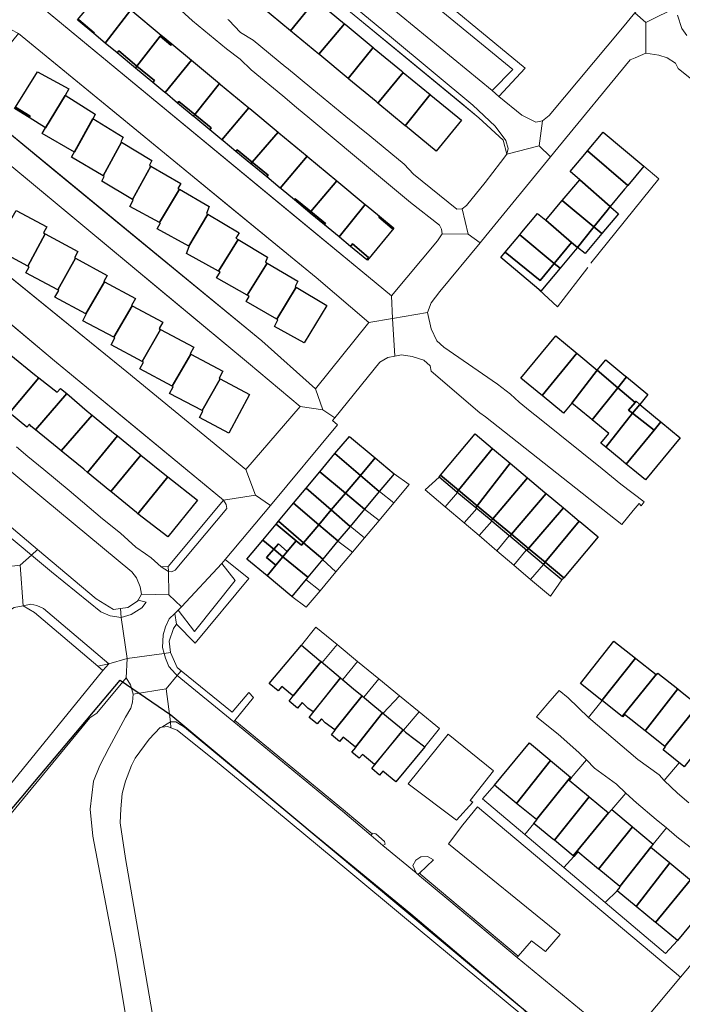
# Model space of a CAD drawing. Units: inches. Extents: x 2359029 to 2363856, y 4851543 to 4856414.
# Drawn here: x 2360775 to 2360926, y 4854894 to 4855118 of the extents above; entities that cross this region are included whole.
import ezdxf

# ---------------------------------------------------------------- set-up
doc = ezdxf.new("R2010")
doc.units = ezdxf.units.IN
doc.header["$MEASUREMENT"] = 0
doc.layers.add('carto_easy', color=7, linetype='Continuous')
doc.layers.add('comparto_parco', color=7, linetype='Continuous')
doc.layers.add('comparto', color=7, linetype='Continuous', true_color=0xfd56f0)
doc.layers.add('l_base', color=253, linetype='Continuous', lineweight=9, true_color=0x828282)

# ---------------------------------------------------------------- blocks, each defined once
blk = doc.blocks.new('linee_base')
at = {"layer": 'l_base'}
for p, q in [((2360822.43, 4855111.02), (2360814.7, 4855117.38)), ((2360828.52, 4855112.99), (2360835.95, 4855106.9)), ((2360835.25, 4855100.32), (2360828.07, 4855106.25)), ((2360841.85, 4855102.05), (2360849.61, 4855095.68)), ((2360855.01, 4855091.25), (2360862.86, 4855084.81)), ((2360859.3, 4855080.23), (2360851.98, 4855086.36)), ((2360857.22, 4855010.36), (2360860.5, 4855007.74)), ((2360874.97, 4855010.1), (2360872.17, 4855006.83)), ((2360853.86, 4855006.34), (2360857.15, 4855003.75)), ((2360879.33, 4855006.47), (2360876.48, 4855003.17)), ((2360850.6, 4855002.44), (2360853.84, 4854999.81)), ((2360882.77, 4855003.58), (2360879.86, 4855000.3)), ((2360886.73, 4855000.26), (2360883.93, 4854996.85)), ((2360847.77, 4854999.05), (2360851.11, 4854996.56)), ((2360890.61, 4854997.01), (2360887.74, 4854993.61)), ((2360844.26, 4854994.84), (2360847.33, 4854992.06)), ((2360894.5, 4854993.75), (2360891.6, 4854990.34)), ((2360840.46, 4854990.29), (2360843.72, 4854987.75)), ((2360844.22, 4854971.43), (2360847.61, 4854975.51)), ((2360848.88, 4854967.53), (2360852.26, 4854971.69)), ((2360853.67, 4854963.54), (2360857.06, 4854967.74)), ((2360858.06, 4854959.87), (2360861.77, 4854963.86)), ((2360904.77, 4854958.95), (2360907.86, 4854962.75)), ((2360862.7, 4854956), (2360866.23, 4854960.19)), ((2360900.81, 4854945.2), (2360904.28, 4854949.29)), ((2360925.36, 4854948.62), (2360921.98, 4854944.55)), ((2360910.02, 4854937.99), (2360913.27, 4854941.68)), ((2360890.25, 4854932.33), (2360892.34, 4854934.82)), ((2360919.43, 4854930.11), (2360922.52, 4854933.82)), ((2360899.17, 4854924.77), (2360901.45, 4854927.28)), ((2360908.56, 4854916.81), (2360911.33, 4854919.57))]:
    blk.add_line(p, q, dxfattribs=at)
for points in [[(2360859.23, 4855120.97), (2360882.83, 4855101.57), (2360884.38, 4855100.18), (2360889.63, 4855095.97), (2360892.79, 4855094.39), (2360894.33, 4855094.64), (2360893.5, 4855088.99), (2360886.17, 4855087.06), (2360886.52, 4855088.36), (2360885.97, 4855090.16), (2360883.56, 4855093.48), (2360878.45, 4855098.25), (2360859.98, 4855113.61), (2360839.98, 4855130.25)], [(2360884.74, 4855085.17), (2360886.17, 4855087.06), (2360885.37, 4855090.23), (2360879.84, 4855095.38), (2360805.11, 4855156.98), (2360793.06, 4855142.41), (2360799.03, 4855137.19)], [(2360822.78, 4855117.7), (2360822.95, 4855117.56), (2360825.64, 4855114.75), (2360828.52, 4855112.99), (2360835.95, 4855106.9), (2360836.08, 4855106.79), (2360841.85, 4855102.05), (2360849.61, 4855095.68), (2360855.01, 4855091.25), (2360862.86, 4855084.81), (2360865, 4855082.56), (2360874.81, 4855074.56), (2360876.06, 4855074.65), (2360877.38, 4855068.88), (2360871.5, 4855068.95), (2360871.31, 4855070.04), (2360870.84, 4855070.93), (2360864.25, 4855076.07), (2360859.3, 4855080.23), (2360851.98, 4855086.36), (2360841.4, 4855095.21), (2360838.35, 4855097.7), (2360835.25, 4855100.32), (2360828.07, 4855106.25), (2360825.59, 4855108.67), (2360822.43, 4855111.02), (2360814.7, 4855117.38), (2360812.16, 4855119.8)], [(2360805.73, 4855124.76), (2360789.3, 4855138.36), (2360778.41, 4855125.24), (2360777.87, 4855123.22), (2360778.86, 4855121.79), (2360854.7, 4855059.14)], [(2360924.98, 4855118.72), (2360925.96, 4855115.65), (2360927.08, 4855114.09)], [(2360935.59, 4855098.15), (2360925.15, 4855106.58), (2360924.52, 4855107.82), (2360922.61, 4855108.97), (2360920.71, 4855109.63), (2360917.79, 4855110.08), (2360917.81, 4855117.04), (2360925.31, 4855120.75)], [(2360842.86, 4855059.02), (2360775.18, 4855114.56), (2360763.23, 4855099.91), (2360830.47, 4855044.59)], [(2360865, 4855082.56), (2360874.81, 4855074.56), (2360876.06, 4855074.65), (2360877.02, 4855075.41), (2360881.27, 4855080.61), (2360884.74, 4855085.17), (2360886.17, 4855087.06), (2360886.52, 4855088.36), (2360885.97, 4855090.16), (2360883.56, 4855093.48), (2360878.45, 4855098.25)], [(2360827.48, 4855039.5), (2360763.75, 4855092.47), (2360754.34, 4855074.45), (2360799.82, 4855037.57)], [(2360905.32, 4855062.25), (2360920.77, 4855081.45), (2360917.32, 4855084.33)], [(2360854.7, 4855059.14), (2360859.94, 4855054.87), (2360870.4, 4855067.35), (2360871.5, 4855068.95), (2360871.31, 4855070.04), (2360870.84, 4855070.93), (2360864.25, 4855076.07)], [(2360735.58, 4855052.73), (2360749.26, 4855068.68), (2360783.32, 4855040.07)], [(2360893.55, 4855056.23), (2360897.7, 4855052.38), (2360904.62, 4855061.31)], [(2360830.47, 4855044.59), (2360842.68, 4855033.67), (2360854.8, 4855048.76), (2360842.86, 4855059.02)], [(2360774.73, 4855020.46), (2360777.31, 4855018.33), (2360777.31, 4855018.33), (2360780.95, 4855015.33), (2360786.72, 4855010.58), (2360794.24, 4855004.09), (2360798.38, 4855000.82), (2360801.86, 4854997.66), (2360804.07, 4854996.12), (2360805.31, 4854995.26), (2360807.57, 4854993.23), (2360809.23, 4854992.11), (2360809.37, 4854986.84), (2360803.15, 4854987), (2360802.86, 4854988.61), (2360802, 4854990.68), (2360800.91, 4854992.06), (2360780.91, 4855008.68), (2360760.91, 4855025.3)], [(2360805.31, 4854995.26), (2360807.57, 4854993.23), (2360809.2, 4854993.25), (2360821.77, 4855008.4), (2360783.32, 4855040.07)], [(2360799.82, 4855037.57), (2360826.83, 4855015.36), (2360839.18, 4855029.7), (2360827.48, 4855039.5)], [(2360837.27, 4854986.47), (2360840.57, 4854984), (2360843.72, 4854987.75), (2360847.33, 4854992.06), (2360851.11, 4854996.56), (2360853.84, 4854999.81), (2360857.15, 4855003.75), (2360860.5, 4855007.74), (2360864, 4855011.91), (2360860.56, 4855014.36)], [(2360870.77, 4855013.63), (2360867.63, 4855010.68), (2360872.17, 4855006.83), (2360876.48, 4855003.17), (2360879.86, 4855000.3), (2360883.93, 4854996.85), (2360887.74, 4854993.61), (2360891.6, 4854990.34), (2360896.1, 4854986.52), (2360898.72, 4854990.23)], [(2360867.54, 4854952.27), (2360870.86, 4854956.39), (2360866.23, 4854960.19), (2360861.77, 4854963.86), (2360857.06, 4854967.74), (2360852.26, 4854971.69), (2360847.61, 4854975.51), (2360842.8, 4854979.47), (2360839.47, 4854975.39)], [(2360799.56, 4854890.81), (2360797.27, 4854904.56), (2360792.08, 4854931.91), (2360791.48, 4854938.09), (2360791.8, 4854941.23), (2360792.24, 4854944.44), (2360793.62, 4854948.02), (2360795.75, 4854952.08), (2360799.5, 4854959.01), (2360800.72, 4854961.06), (2360801.06, 4854962.43), (2360801.2, 4854964.22), (2360808.75, 4854965.42), (2360809.7, 4854957.95), (2360808.95, 4854957.49), (2360807.75, 4854956.69), (2360807.36, 4854956.64), (2360804.88, 4854954), (2360801.71, 4854949.68), (2360800.85, 4854948.02), (2360799.48, 4854944.43), (2360798.76, 4854941.63), (2360798.44, 4854938.15), (2360798.31, 4854934.96), (2360799.48, 4854926.86), (2360802.26, 4854910.71), (2360805.6, 4854891.31)], [(2360929.25, 4854928.38), (2360924.83, 4854931.78), (2360922.52, 4854933.82), (2360920.16, 4854935.73), (2360915.7, 4854939.48), (2360913.27, 4854941.68), (2360911.09, 4854943.72), (2360906.12, 4854947.39), (2360904.28, 4854949.29), (2360902.59, 4854950.94), (2360897.84, 4854955.14), (2360894.88, 4854957.47), (2360892.96, 4854959.05), (2360895.54, 4854962.07), (2360898.12, 4854965.09), (2360900.15, 4854963.36), (2360904.77, 4854958.95), (2360915.97, 4854949.33), (2360920.82, 4854945.91), (2360921.98, 4854944.55), (2360924.98, 4854941.7), (2360927.56, 4854939.47)], [(2360883.4, 4854943.5), (2360880.68, 4854940.44), (2360890.25, 4854932.33), (2360899.17, 4854924.77), (2360908.56, 4854916.81), (2360922.23, 4854905.22), (2360924.98, 4854908.15)]]:
    blk.add_lwpolyline(points, dxfattribs=at)
for points in [[(2360886.17, 4855087.06), (2360885.37, 4855090.23), (2360879.84, 4855095.38), (2360875.59, 4855098.89), (2360859.84, 4855111.87), (2360839.84, 4855128.35), (2360819.84, 4855144.84), (2360805.11, 4855156.98), (2360803.63, 4855155.18), (2360803.43, 4855158.3), (2360804.72, 4855158.85), (2360806.2, 4855158.61), (2360826.2, 4855141.82), (2360839.98, 4855130.25), (2360859.98, 4855113.61), (2360878.45, 4855098.25), (2360883.56, 4855093.48), (2360885.97, 4855090.16), (2360886.52, 4855088.36)], [(2360932.77, 4855137.61), (2360936.04, 4855134.38), (2360926.11, 4855122.74), (2360925.31, 4855120.75), (2360917.81, 4855117.04), (2360915.31, 4855119.22), (2360925.2, 4855131.07), (2360926.48, 4855133.75), (2360926.47, 4855136.43)], [(2360857.81, 4855122.4), (2360864.02, 4855128.4), (2360890.38, 4855106.68), (2360884.38, 4855100.18), (2360882.83, 4855101.57), (2360887.55, 4855106.33), (2360864.49, 4855125.31), (2360863.73, 4855125.35), (2360859.23, 4855120.97)], [(2360777.3, 4855124.98), (2360778.12, 4855124.14), (2360777.87, 4855123.22), (2360778.86, 4855121.79), (2360798.86, 4855105.27), (2360818.86, 4855088.75), (2360838.86, 4855072.23), (2360854.7, 4855059.14), (2360859.94, 4855054.87), (2360860.23, 4855049.71), (2360854.8, 4855048.76), (2360842.86, 4855059.02), (2360822.86, 4855075.43), (2360802.86, 4855091.85), (2360775.18, 4855114.56), (2360773.39, 4855115.48), (2360771.97, 4855115.01), (2360771.58, 4855114.59), (2360770.68, 4855123.22)], [(2360915.31, 4855119.22), (2360917.81, 4855117.04), (2360917.79, 4855110.08), (2360915.34, 4855109.03), (2360914.19, 4855108.51), (2360897.79, 4855088.51), (2360896.09, 4855086.44), (2360893.5, 4855088.99), (2360894.33, 4855094.64), (2360895.82, 4855095.86), (2360912.51, 4855115.86)], [(2360762.18, 4855103.4), (2360761.86, 4855102.04), (2360762.14, 4855101), (2360763.23, 4855099.91), (2360783.23, 4855083.46), (2360803.23, 4855067), (2360830.47, 4855044.59), (2360842.68, 4855033.67), (2360844.37, 4855028.95), (2360839.18, 4855029.7), (2360827.48, 4855039.5), (2360807.48, 4855056.12), (2360787.48, 4855072.75), (2360763.75, 4855092.47), (2360759.04, 4855096.44), (2360757.48, 4855097.36), (2360755.75, 4855095.84), (2360754.99, 4855103.03)], [(2360893.5, 4855088.99), (2360896.09, 4855086.44), (2360881.39, 4855068.51), (2360880.1, 4855066.94), (2360877.38, 4855068.88), (2360876.06, 4855074.65), (2360877.02, 4855075.41), (2360881.27, 4855080.61), (2360884.74, 4855085.17), (2360886.17, 4855087.06)], [(2360745.08, 4855083.48), (2360745.85, 4855082.34), (2360746.59, 4855081.11), (2360749.84, 4855078.36), (2360754.14, 4855074.86), (2360754.35, 4855074.48), (2360754.34, 4855074.45), (2360774.34, 4855058.23), (2360799.82, 4855037.57), (2360826.83, 4855015.36), (2360829.03, 4855009.52), (2360821.77, 4855008.4), (2360801.77, 4855024.87), (2360783.32, 4855040.07), (2360769.26, 4855051.88), (2360749.26, 4855068.68), (2360749.15, 4855068.55), (2360743.82, 4855072.95), (2360741.6, 4855074.13), (2360739.32, 4855074.54), (2360737.23, 4855074.3), (2360736.37, 4855082.1)], [(2360871.5, 4855068.95), (2360877.38, 4855068.88), (2360880.1, 4855066.94), (2360870.98, 4855055.82), (2360868.95, 4855053.23), (2360868.15, 4855051.09), (2360860.23, 4855049.71), (2360859.94, 4855054.87), (2360870.4, 4855067.35)], [(2360868.15, 4855051.09), (2360869, 4855047.34), (2360870.25, 4855044.59), (2360871.85, 4855043.2), (2360884.07, 4855034.77), (2360887.05, 4855032.51), (2360889, 4855030.69), (2360891.5, 4855028.64), (2360893.59, 4855026.91), (2360907.89, 4855015.48), (2360910, 4855013.74), (2360912.07, 4855012.03), (2360917.44, 4855007.95), (2360916.7, 4855007.11), (2360916.25, 4855007.6), (2360914.94, 4855006), (2360912.33, 4855002.84), (2360881.33, 4855027.31), (2360880.07, 4855028.23), (2360868.98, 4855037.68), (2360868.79, 4855038.92), (2360867.32, 4855040.25), (2360864.63, 4855041.03), (2360862.26, 4855041.45), (2360860.71, 4855041.12), (2360860.23, 4855049.71)], [(2360860.23, 4855049.71), (2360860.71, 4855041.12), (2360859.15, 4855040.79), (2360857.31, 4855039.75), (2360847.08, 4855027.12), (2360844.37, 4855028.95), (2360842.68, 4855033.67), (2360854.8, 4855048.76)], [(2360839.18, 4855029.7), (2360844.37, 4855028.95), (2360847.08, 4855027.12), (2360846.56, 4855026.47), (2360847.7, 4855025.49), (2360832.42, 4855007.15), (2360829.03, 4855009.52), (2360826.83, 4855015.36)], [(2360748.64, 4855020.3), (2360760.31, 4855010.73), (2360778.11, 4854995.88), (2360775.56, 4854993.61), (2360767.36, 4854992.61), (2360767.04, 4854994.43), (2360765.98, 4854996.47), (2360759.07, 4855002), (2360746.8, 4855012.03), (2360745.59, 4855013.02), (2360746.35, 4855017.8)], [(2360749.96, 4855021.73), (2360759.47, 4855014.05), (2360779.47, 4854997.15), (2360778.11, 4854995.88), (2360760.31, 4855010.73), (2360748.64, 4855020.3)], [(2360829.03, 4855009.52), (2360832.42, 4855007.15), (2360822.16, 4854994.84), (2360821.43, 4854993.95), (2360812.19, 4854984.12), (2360809.37, 4854986.84), (2360809.23, 4854992.11), (2360809.97, 4854992.06), (2360810.77, 4854992.43), (2360822.5, 4855006.47), (2360822.39, 4855007.38), (2360821.77, 4855008.4)], [(2360821.77, 4855008.4), (2360822.39, 4855007.38), (2360822.5, 4855006.47), (2360810.77, 4854992.43), (2360809.97, 4854992.06), (2360809.23, 4854992.11), (2360809.2, 4854993.25)], [(2360778.11, 4854995.88), (2360782.66, 4854992.09), (2360793.86, 4854982.95), (2360796.04, 4854982.02), (2360798.54, 4854981.7), (2360799.87, 4854972.35), (2360795.68, 4854971.11), (2360780.82, 4854983.7), (2360779.36, 4854984.42), (2360777.95, 4854984.72), (2360776.23, 4854984.35), (2360775.56, 4854993.61)], [(2360779.47, 4854997.15), (2360792.79, 4854985.9), (2360796.75, 4854983.48), (2360798.38, 4854983.7), (2360798.54, 4854981.7), (2360796.04, 4854982.02), (2360793.86, 4854982.95), (2360782.66, 4854992.09), (2360778.11, 4854995.88)], [(2360775.56, 4854993.61), (2360776.23, 4854984.35), (2360774.16, 4854983.95), (2360772.76, 4854983.07), (2360751.59, 4854958.95), (2360750.27, 4854956.53), (2360749.57, 4854954.8), (2360744.93, 4854951.8), (2360741.51, 4854957.07), (2360766.05, 4854985.64), (2360767.98, 4854987.81), (2360767.97, 4854989.32), (2360767.95, 4854991.19), (2360767.36, 4854992.61)], [(2360809.2, 4854993.25), (2360809.23, 4854992.11), (2360807.57, 4854993.23)], [(2360822.16, 4854994.84), (2360827.56, 4854990.53), (2360815.34, 4854975.85), (2360811.07, 4854980.16), (2360810.72, 4854982.61), (2360811.43, 4854983.31), (2360815.16, 4854978.45), (2360824.46, 4854990.06), (2360821.43, 4854993.95)], [(2360803.15, 4854987), (2360809.37, 4854986.84), (2360812.19, 4854984.12), (2360811.43, 4854983.31), (2360810.72, 4854982.61), (2360809.43, 4854981.34), (2360808.57, 4854979.57), (2360808.09, 4854977.73), (2360807.88, 4854974.84), (2360808.26, 4854973.48), (2360799.87, 4854972.35), (2360798.54, 4854981.7), (2360800.81, 4854982.36), (2360803.2, 4854983.86), (2360804.22, 4854985.15), (2360802.4, 4854985.63)], [(2360776.23, 4854984.35), (2360777.95, 4854984.72), (2360779.36, 4854984.42), (2360780.82, 4854983.7), (2360795.68, 4854971.11), (2360793.21, 4854970.57), (2360778.83, 4854982.81)], [(2360798.38, 4854983.7), (2360800, 4854983.91), (2360802.25, 4854985.36), (2360802.4, 4854985.63), (2360804.22, 4854985.15), (2360803.2, 4854983.86), (2360800.81, 4854982.36), (2360798.54, 4854981.7)], [(2360810.72, 4854982.61), (2360811.07, 4854980.16), (2360810.41, 4854979.16), (2360809.42, 4854976.29), (2360809.72, 4854973.68), (2360808.26, 4854973.48), (2360807.88, 4854974.84), (2360808.09, 4854977.73), (2360808.57, 4854979.57), (2360809.43, 4854981.34)], [(2360808.26, 4854973.48), (2360808.57, 4854972.4), (2360809.37, 4854970.52), (2360810.84, 4854968.84), (2360811.25, 4854968.5), (2360808.75, 4854965.42), (2360801.2, 4854964.22), (2360800.66, 4854966.38), (2360799.66, 4854967.91), (2360799.87, 4854972.35)], [(2360809.72, 4854973.68), (2360811.25, 4854970.27), (2360812.11, 4854969.57), (2360811.25, 4854968.5), (2360810.84, 4854968.84), (2360809.37, 4854970.52), (2360808.57, 4854972.4), (2360808.26, 4854973.48)], [(2360799.87, 4854972.35), (2360799.66, 4854967.91), (2360794.79, 4854962.09), (2360792.98, 4854959.94), (2360791.36, 4854958.83), (2360773.49, 4854937.11), (2360772.54, 4854935.53), (2360770.23, 4854932.56), (2360768.01, 4854929.54), (2360743.77, 4854949.47), (2360744.93, 4854951.8), (2360749.57, 4854954.8), (2360750.04, 4854952.16), (2360751.08, 4854950.43), (2360759.91, 4854943.56), (2360762.11, 4854941.61), (2360764.35, 4854940.7), (2360767.17, 4854940.3), (2360770.83, 4854941.36), (2360773.06, 4854943.4), (2360794.36, 4854969.59), (2360795.68, 4854971.11)], [(2360795.68, 4854971.11), (2360794.36, 4854969.59), (2360793.21, 4854970.57)], [(2360811.25, 4854968.5), (2360824.11, 4854957.9), (2360848.83, 4854937.6), (2360855.31, 4854932.08), (2360857.98, 4854929.81), (2360865.58, 4854923.56), (2360866.33, 4854922.93), (2360872.99, 4854917.35), (2360888.52, 4854904.32), (2360905.32, 4854890.54), (2360909.7, 4854888.29), (2360911.89, 4854888.35), (2360913.12, 4854880.3), (2360909.87, 4854876.18), (2360889.16, 4854893.25), (2360864.36, 4854914.27), (2360836.41, 4854937.23), (2360812.88, 4854956.75), (2360810.95, 4854957.93), (2360809.7, 4854957.95), (2360808.75, 4854965.42)], [(2360812.11, 4854969.57), (2360823.77, 4854960.13), (2360827.54, 4854964.6), (2360828.57, 4854963.47), (2360824.36, 4854958.21), (2360824.11, 4854957.9), (2360811.25, 4854968.5)], [(2360809.7, 4854957.95), (2360809.83, 4854956.59), (2360809.13, 4854956.86), (2360807.75, 4854956.69), (2360808.95, 4854957.49)], [(2360809.7, 4854957.95), (2360810.95, 4854957.93), (2360812.88, 4854956.75), (2360836.41, 4854937.23), (2360864.36, 4854914.27), (2360889.16, 4854893.25), (2360909.87, 4854876.18), (2360908.75, 4854874.68), (2360894.43, 4854887.22), (2360882.94, 4854896.79), (2360862.94, 4854913.44), (2360850.23, 4854923.98), (2360830.23, 4854940.57), (2360820.41, 4854948.68), (2360811.25, 4854956.04), (2360809.83, 4854956.59)], [(2360824.36, 4854958.21), (2360824.36, 4854958.21), (2360849.09, 4854937.9), (2360855.54, 4854932.42), (2360855.31, 4854932.08), (2360848.83, 4854937.6), (2360824.11, 4854957.9)], [(2360863.77, 4854943.85), (2360872.86, 4854955.09), (2360883.18, 4854946.82), (2360877.86, 4854940.05), (2360878.49, 4854939.66), (2360874.78, 4854935.56)], [(2360876.15, 4854934.53), (2360879.48, 4854938.59), (2360925.66, 4854899.84), (2360917.45, 4854890.07), (2360914.08, 4854888.41), (2360911.89, 4854888.35), (2360909.7, 4854888.29), (2360905.32, 4854890.54), (2360888.52, 4854904.32), (2360888.78, 4854904.62), (2360891.8, 4854908.09), (2360894.97, 4854905.7), (2360898.3, 4854909.55), (2360872.91, 4854930.14)], [(2360855.54, 4854932.42), (2360855.67, 4854932.61), (2360856.43, 4854932.47), (2360858.38, 4854930.7), (2360858.5, 4854930.09), (2360857.98, 4854929.81), (2360855.31, 4854932.08)], [(2360866.33, 4854922.93), (2360865.58, 4854923.56), (2360864.8, 4854925.25), (2360865.5, 4854926.49), (2360866.65, 4854927.2), (2360868.14, 4854927.3), (2360869.52, 4854926.55), (2360866.35, 4854923.53), (2360866.06, 4854923.25)], [(2360866.35, 4854923.53), (2360866.37, 4854923.51), (2360866.61, 4854923.22), (2360873.25, 4854917.65), (2360888.78, 4854904.63), (2360888.78, 4854904.62), (2360888.52, 4854904.32), (2360872.99, 4854917.35), (2360866.33, 4854922.93), (2360866.06, 4854923.25)], [(2360947.46, 4854920.09), (2360950.72, 4854917.45), (2360934.6, 4854898.14), (2360926.36, 4854887.71), (2360925.27, 4854886.7), (2360920.87, 4854881.07), (2360920.37, 4854880), (2360913.12, 4854880.3), (2360911.89, 4854888.35), (2360914.08, 4854888.41), (2360917.45, 4854890.07), (2360925.66, 4854899.84), (2360934.97, 4854910.93), (2360938.16, 4854915.54), (2360938.84, 4854917.83)]]:
    blk.add_lwpolyline(points, close=True, dxfattribs=at)
blk = doc.blocks.new('comparto_parco_urbano_blocco')
at = {"layer": 'comparto'}
blk.add_lwpolyline([(2360643.22, 4854836.86), (2360743.68, 4854950.62), (2360767.41, 4854930.7), (2360772.45, 4854936.7), (2360775.76, 4854940.63), (2360778.86, 4854944.32), (2360784.56, 4854951.11), (2360798.26, 4854967.42), (2360809.78, 4854959.52), (2360889.16, 4854893.25), (2360948.56, 4854838.16), (2360962.43, 4854823.54), (2360969.43, 4854818.47), (2361059.19, 4854836.71)], dxfattribs=at)
at = {"layer": 'comparto_parco'}
blk.add_lwpolyline([(2360643.22, 4854836.86), (2360743.68, 4854950.62), (2360767.41, 4854930.7), (2360772.45, 4854936.7), (2360775.76, 4854940.63), (2360778.86, 4854944.32), (2360784.56, 4854951.11), (2360798.26, 4854967.42), (2360809.78, 4854959.52), (2360889.16, 4854893.25), (2360948.56, 4854838.16), (2360962.43, 4854823.54), (2360969.43, 4854818.47), (2361059.19, 4854836.71)], dxfattribs=at)
blk = doc.blocks.new('CTN_blocco')
at = {"layer": 'carto_easy'}
for points in [[(2360830.31, 4855120.68), (2360835.87, 4855127.83), (2360836.16, 4855127.59), (2360842.66, 4855122.22), (2360836.99, 4855115.15), (2360830.39, 4855120.61)], [(2360792.26, 4855114.55), (2360792.4, 4855114.72), (2360788.87, 4855117.65), (2360788.72, 4855117.49), (2360788.57, 4855117.61), (2360794.4, 4855124.64), (2360796.93, 4855122.57), (2360797.14, 4855122.83), (2360800.67, 4855119.9), (2360794.9, 4855112.36)], [(2360836.99, 4855115.15), (2360842.66, 4855122.22), (2360842.79, 4855122.11), (2360849.29, 4855116.74), (2360843.47, 4855109.8), (2360837.02, 4855115.13)], [(2360802.08, 4855107.13), (2360797.94, 4855110.61), (2360797.58, 4855110.13), (2360794.9, 4855112.36), (2360800.67, 4855119.9), (2360807.57, 4855114.18), (2360807.37, 4855113.91)], [(2360792.26, 4855114.55), (2360788.72, 4855117.49), (2360788.87, 4855117.65), (2360792.4, 4855114.72)], [(2360843.47, 4855109.8), (2360849.29, 4855116.74), (2360849.42, 4855116.63), (2360855.83, 4855111.33), (2360850.1, 4855104.31), (2360843.65, 4855109.65)], [(2360809.99, 4855112.17), (2360814.47, 4855108.45), (2360808.48, 4855101.08), (2360808.42, 4855101.13), (2360805.74, 4855103.35), (2360806.09, 4855103.81), (2360802.08, 4855107.13), (2360807.37, 4855113.91), (2360809.8, 4855111.9)], [(2360809.99, 4855112.17), (2360809.8, 4855111.9), (2360807.37, 4855113.91), (2360807.57, 4855114.18), (2360807.87, 4855113.93)], [(2360802.08, 4855107.13), (2360801.74, 4855106.68), (2360797.58, 4855110.13), (2360797.94, 4855110.61)], [(2360850.1, 4855104.31), (2360855.83, 4855111.33), (2360856.05, 4855111.14), (2360862.26, 4855106.01), (2360862.65, 4855105.68), (2360856.88, 4855098.7), (2360856.49, 4855099.03), (2360850.28, 4855104.16)], [(2360805.74, 4855103.35), (2360801.8, 4855106.63), (2360801.74, 4855106.68), (2360802.08, 4855107.13), (2360806.09, 4855103.81)], [(2360815.22, 4855096.14), (2360811.65, 4855099.1), (2360811.34, 4855098.71), (2360808.48, 4855101.08), (2360814.47, 4855108.45), (2360814.48, 4855108.44), (2360820.88, 4855103.13)], [(2360777.61, 4855095.39), (2360777.84, 4855095.75), (2360774.52, 4855097.81), (2360779.47, 4855105.82), (2360786.58, 4855101.91), (2360785.74, 4855100.46), (2360781.32, 4855093.08)], [(2360856.88, 4855098.7), (2360862.65, 4855105.68), (2360868.76, 4855100.64), (2360863.11, 4855093.56)], [(2360818.65, 4855092.65), (2360818.95, 4855093.06), (2360815.22, 4855096.14), (2360820.88, 4855103.13), (2360821.1, 4855102.95), (2360827.53, 4855097.61), (2360821.4, 4855090.36)], [(2360780.54, 4855091.78), (2360781.32, 4855093.08), (2360785.74, 4855100.46), (2360785.77, 4855100.5), (2360792.6, 4855096.19), (2360792.11, 4855095.18), (2360787.87, 4855087.55)], [(2360863.11, 4855093.56), (2360868.76, 4855100.64), (2360868.89, 4855100.53), (2360875.87, 4855094.78), (2360870.09, 4855087.79), (2360863.12, 4855093.55)], [(2360815.22, 4855096.14), (2360814.9, 4855095.75), (2360811.34, 4855098.71), (2360811.65, 4855099.1)], [(2360777.61, 4855095.39), (2360774.29, 4855097.45), (2360774.52, 4855097.81), (2360777.84, 4855095.75)], [(2360818.65, 4855092.65), (2360815.04, 4855095.64), (2360814.9, 4855095.75), (2360815.22, 4855096.14), (2360818.95, 4855093.06)], [(2360828.31, 4855085.28), (2360824.88, 4855088.09), (2360824.59, 4855087.72), (2360821.66, 4855090.15), (2360821.4, 4855090.36), (2360827.53, 4855097.61), (2360827.72, 4855097.45), (2360834.18, 4855092.09)], [(2360787.23, 4855086.4), (2360792.1, 4855095.18), (2360798.93, 4855090.93), (2360798.45, 4855089.9), (2360798.56, 4855089.84), (2360794.39, 4855082.18)], [(2360831.6, 4855081.9), (2360831.92, 4855082.32), (2360828.31, 4855085.28), (2360834.18, 4855092.09), (2360834.34, 4855091.96), (2360840.76, 4855086.63), (2360834.64, 4855079.37)], [(2360904.55, 4855087.85), (2360908.05, 4855092.05), (2360917.32, 4855084.33), (2360913.67, 4855079.95)], [(2360794.11, 4855080.93), (2360794.65, 4855082.03), (2360794.39, 4855082.18), (2360798.56, 4855089.84), (2360805.48, 4855085.67), (2360804.93, 4855084.55), (2360805.27, 4855084.35), (2360801.06, 4855076.76)], [(2360828.31, 4855085.28), (2360827.99, 4855084.9), (2360824.59, 4855087.72), (2360824.88, 4855088.09)], [(2360900.61, 4855083.11), (2360903.92, 4855087.1), (2360904.55, 4855087.85), (2360913.67, 4855079.95), (2360912.97, 4855079.1), (2360909.69, 4855075.17), (2360902.78, 4855081.27)], [(2360831.6, 4855081.9), (2360828.27, 4855084.66), (2360827.99, 4855084.9), (2360828.31, 4855085.28), (2360831.92, 4855082.32)], [(2360841.63, 4855074.01), (2360838.1, 4855076.91), (2360837.88, 4855076.68), (2360834.89, 4855079.16), (2360834.64, 4855079.37), (2360840.76, 4855086.63), (2360840.95, 4855086.47), (2360847.55, 4855080.99)], [(2360800.5, 4855075.2), (2360801.26, 4855076.64), (2360801.06, 4855076.76), (2360805.27, 4855084.35), (2360812.1, 4855080.39), (2360811.41, 4855079.3), (2360811.75, 4855079.1), (2360807.22, 4855071.56)], [(2360844.71, 4855071.01), (2360844.95, 4855071.28), (2360841.63, 4855074.01), (2360847.55, 4855080.99), (2360847.57, 4855080.98), (2360853.98, 4855075.66), (2360848.05, 4855068.25)], [(2360898.77, 4855076.53), (2360902.78, 4855081.27), (2360909.69, 4855075.17), (2360909.69, 4855075.17), (2360908.97, 4855074.27), (2360906, 4855070.56)], [(2360806.72, 4855070.06), (2360807.43, 4855071.45), (2360807.22, 4855071.56), (2360811.75, 4855079.1), (2360818.49, 4855075.14), (2360817.92, 4855073.59), (2360818.21, 4855073.42), (2360813.87, 4855066.17)], [(2360841.63, 4855074.01), (2360841.41, 4855073.75), (2360837.88, 4855076.68), (2360838.1, 4855076.91)], [(2360857.23, 4855072.96), (2360857.05, 4855072.74), (2360860.12, 4855070.15), (2360860.33, 4855070.38), (2360860.53, 4855070.22), (2360854.48, 4855062.93), (2360854.34, 4855063.05), (2360854.72, 4855063.54), (2360851.12, 4855066.66), (2360850.65, 4855066.1), (2360848.13, 4855068.18), (2360848.05, 4855068.25), (2360853.98, 4855075.66), (2360854.19, 4855075.48)], [(2360895.04, 4855072.06), (2360898.71, 4855076.46), (2360898.77, 4855076.53), (2360906, 4855070.56), (2360905.76, 4855070.27), (2360902.25, 4855065.88), (2360900.87, 4855066.98)], [(2360769.93, 4855065.54), (2360770.71, 4855066.99), (2360770.5, 4855067.1), (2360774.67, 4855074.29), (2360781.6, 4855070.55), (2360780.85, 4855069.16), (2360781.2, 4855068.97), (2360777.25, 4855061.62)], [(2360813.33, 4855064.49), (2360813.98, 4855066.11), (2360813.87, 4855066.17), (2360818.21, 4855073.42), (2360825.34, 4855069.22), (2360824.61, 4855067.95), (2360825.1, 4855067.66), (2360820.65, 4855060.49)], [(2360844.71, 4855071.01), (2360841.51, 4855073.67), (2360841.41, 4855073.75), (2360841.63, 4855074.01), (2360844.95, 4855071.28)], [(2360889.12, 4855068.73), (2360889.62, 4855069.33), (2360893.18, 4855073.6), (2360895.04, 4855072.06), (2360900.87, 4855066.98), (2360897.3, 4855062.63), (2360896.97, 4855062.22)], [(2360906, 4855070.56), (2360908.97, 4855074.27), (2360909.69, 4855075.17), (2360909.84, 4855075.04), (2360911.56, 4855073.54), (2360907.82, 4855069.06)], [(2360860.33, 4855070.38), (2360860.12, 4855070.15), (2360857.05, 4855072.74), (2360857.23, 4855072.96)], [(2360776.85, 4855060.08), (2360777.58, 4855061.45), (2360777.25, 4855061.62), (2360781.2, 4855068.97), (2360788.65, 4855064.95), (2360787.87, 4855063.52), (2360788.11, 4855063.39), (2360784.09, 4855056.2)], [(2360902.25, 4855065.88), (2360905.76, 4855070.27), (2360906, 4855070.56), (2360907.82, 4855069.06), (2360903.97, 4855064.47)], [(2360820.18, 4855058.97), (2360821.05, 4855060.27), (2360820.65, 4855060.49), (2360825.1, 4855067.66), (2360831.81, 4855063.63), (2360831.3, 4855062.52), (2360831.73, 4855062.27), (2360827.13, 4855055.01)], [(2360885.83, 4855064.78), (2360889.12, 4855068.73), (2360896.97, 4855062.22), (2360893.77, 4855058.34)], [(2360896.97, 4855062.22), (2360897.3, 4855062.63), (2360900.87, 4855066.98), (2360902.25, 4855065.88), (2360901.72, 4855065.23), (2360898.29, 4855061.13)], [(2360854.34, 4855063.05), (2360850.65, 4855066.1), (2360851.12, 4855066.66), (2360854.72, 4855063.54)], [(2360884.8, 4855063.54), (2360885.83, 4855064.78), (2360893.77, 4855058.34), (2360896.97, 4855062.22), (2360898.29, 4855061.13), (2360893.93, 4855055.91)], [(2360783.45, 4855054.51), (2360784.3, 4855056.09), (2360784.09, 4855056.2), (2360788.11, 4855063.39), (2360795.31, 4855059.51), (2360794.55, 4855058.1), (2360794.7, 4855058.02), (2360790.45, 4855050.77)], [(2360826.9, 4855053.59), (2360827.64, 4855054.72), (2360827.13, 4855055.01), (2360831.73, 4855062.27), (2360838.69, 4855058.22), (2360838.05, 4855056.95), (2360838.3, 4855056.8), (2360833.93, 4855049.53)], [(2360789.77, 4855049.2), (2360790.57, 4855050.71), (2360790.45, 4855050.77), (2360794.7, 4855058.02), (2360801.74, 4855054.25), (2360800.87, 4855052.63), (2360801.04, 4855052.54), (2360796.85, 4855045.41)], [(2360833.4, 4855047.86), (2360834.16, 4855049.39), (2360833.93, 4855049.53), (2360838.3, 4855056.8), (2360845.23, 4855052.68), (2360840.1, 4855044.17)], [(2360796.21, 4855043.68), (2360797.07, 4855045.29), (2360796.85, 4855045.41), (2360801.04, 4855052.54), (2360807.95, 4855048.86), (2360807.16, 4855047.39), (2360807.47, 4855047.22), (2360803.3, 4855039.88)], [(2360802.77, 4855038.22), (2360803.57, 4855039.73), (2360803.3, 4855039.88), (2360807.47, 4855047.22), (2360815.01, 4855043.18), (2360814.19, 4855041.66), (2360814.38, 4855041.56), (2360810.12, 4855034.29)], [(2360889.39, 4855036.14), (2360897.32, 4855045.76), (2360901.72, 4855042.14), (2360902.1, 4855041.82), (2360894.22, 4855032.17), (2360893.9, 4855032.43)], [(2360767.12, 4855033.17), (2360773.45, 4855041.33), (2360778.77, 4855036.96), (2360779.75, 4855036.2), (2360773.09, 4855028.24), (2360772.2, 4855028.98)], [(2360809.53, 4855032.65), (2360810.34, 4855034.17), (2360810.12, 4855034.29), (2360814.38, 4855041.56), (2360821.6, 4855037.71), (2360820.75, 4855036.1), (2360820.98, 4855035.98), (2360816.89, 4855028.73)], [(2360894.22, 4855032.17), (2360902.1, 4855041.82), (2360906.75, 4855037.96), (2360900.93, 4855030.46), (2360899.05, 4855028.18)], [(2360906.75, 4855037.96), (2360908.68, 4855040.32), (2360912.82, 4855036.89), (2360913.38, 4855036.43), (2360911.41, 4855033.95)], [(2360900.93, 4855030.46), (2360906.75, 4855037.96), (2360911.41, 4855033.95), (2360905.59, 4855026.62), (2360905.04, 4855027.07)], [(2360773.09, 4855028.24), (2360779.75, 4855036.2), (2360783.98, 4855032.91), (2360784.71, 4855033.8), (2360786.12, 4855032.6), (2360779, 4855024.38), (2360778, 4855025.2), (2360777.66, 4855025.69), (2360777.08, 4855024.97)], [(2360816.28, 4855027.14), (2360817.07, 4855028.63), (2360816.89, 4855028.73), (2360820.98, 4855035.98), (2360827.66, 4855032.41), (2360822.95, 4855023.58)], [(2360911.41, 4855033.95), (2360913.38, 4855036.43), (2360918.22, 4855032.43), (2360916.4, 4855030.14), (2360915.6, 4855030.86), (2360915.34, 4855030.56)], [(2360905.59, 4855026.62), (2360911.41, 4855033.95), (2360915.34, 4855030.56), (2360913.86, 4855028.84), (2360914.79, 4855028.12), (2360908.66, 4855020.43), (2360907.54, 4855021.35), (2360909.34, 4855023.53)], [(2360779, 4855024.38), (2360786.12, 4855032.6), (2360790.76, 4855028.63), (2360791.88, 4855027.71), (2360784.88, 4855019.56), (2360783.96, 4855020.32)], [(2360913.86, 4855028.84), (2360915.34, 4855030.56), (2360915.6, 4855030.86), (2360916.4, 4855030.14), (2360914.79, 4855028.12)], [(2360914.79, 4855028.12), (2360916.4, 4855030.14), (2360916.4, 4855030.14), (2360919.97, 4855027.19), (2360921.23, 4855026.15), (2360919.7, 4855024.28)], [(2360784.88, 4855019.56), (2360791.88, 4855027.71), (2360796.8, 4855023.69), (2360797.68, 4855022.97), (2360790.84, 4855014.68), (2360789.99, 4855015.38)], [(2360908.66, 4855020.43), (2360914.79, 4855028.12), (2360919.7, 4855024.28), (2360913.35, 4855016.56), (2360912.19, 4855017.52)], [(2360925.59, 4855022.55), (2360917.69, 4855012.98), (2360914.83, 4855015.34), (2360913.35, 4855016.56), (2360919.7, 4855024.28), (2360921.23, 4855026.15)], [(2360790.84, 4855014.68), (2360797.68, 4855022.97), (2360802.75, 4855018.81), (2360802.99, 4855018.61), (2360796.18, 4855010.31), (2360795.95, 4855010.5)], [(2360847.12, 4855018.95), (2360850.39, 4855022.86), (2360856.24, 4855017.98), (2360852.89, 4855014)], [(2360875.19, 4855010.62), (2360871.09, 4855014.02), (2360878.97, 4855023.42), (2360882.94, 4855020.1)], [(2360879.46, 4855007.06), (2360875.19, 4855010.62), (2360882.94, 4855020.1), (2360886.94, 4855016.75)], [(2360796.18, 4855010.31), (2360802.99, 4855018.61), (2360808.79, 4855013.87), (2360809.08, 4855013.64), (2360802.33, 4855005.29), (2360801.98, 4855005.56)], [(2360843.68, 4855014.83), (2360847.12, 4855018.95), (2360852.89, 4855014), (2360849.47, 4855009.95)], [(2360852.89, 4855014), (2360856.24, 4855017.98), (2360860.56, 4855014.36), (2360857.18, 4855010.32)], [(2360882.97, 4855004.14), (2360879.46, 4855007.06), (2360886.94, 4855016.75), (2360890.85, 4855013.48), (2360890.89, 4855013.45)], [(2360802.33, 4855005.29), (2360809.08, 4855013.64), (2360815.89, 4855008.35), (2360809.11, 4855000.04)], [(2360840.55, 4855011.08), (2360843.68, 4855014.83), (2360849.47, 4855009.95), (2360846.26, 4855006.13)], [(2360849.47, 4855009.95), (2360852.89, 4855014), (2360857.18, 4855010.32), (2360853.82, 4855006.29)], [(2360875.19, 4855010.62), (2360874.85, 4855010.21), (2360870.77, 4855013.63), (2360871.09, 4855014.02)], [(2360887.21, 4855000.61), (2360882.97, 4855004.14), (2360890.89, 4855013.45), (2360894.86, 4855010.12), (2360895.14, 4855009.88)], [(2360837.69, 4855007.66), (2360840.55, 4855011.08), (2360846.26, 4855006.13), (2360843.44, 4855002.78)], [(2360846.26, 4855006.13), (2360849.47, 4855009.95), (2360853.82, 4855006.29), (2360850.56, 4855002.39)], [(2360879.46, 4855007.06), (2360879.11, 4855006.65), (2360874.85, 4855010.21), (2360875.19, 4855010.62)], [(2360891.12, 4854997.37), (2360887.21, 4855000.61), (2360895.14, 4855009.88), (2360899.05, 4855006.61)], [(2360834.27, 4855003.56), (2360837.69, 4855007.66), (2360843.44, 4855002.78), (2360839.99, 4854998.69)], [(2360882.97, 4855004.14), (2360882.61, 4855003.71), (2360879.11, 4855006.65), (2360879.46, 4855007.06)], [(2360894.9, 4854994.22), (2360891.12, 4854997.37), (2360899.05, 4855006.61), (2360902.65, 4855003.6)], [(2360843.44, 4855002.78), (2360846.26, 4855006.13), (2360850.56, 4855002.39), (2360847.8, 4854999.08)], [(2360887.21, 4855000.61), (2360886.84, 4855000.18), (2360886.62, 4855000.36), (2360882.75, 4855003.59), (2360882.61, 4855003.71), (2360882.97, 4855004.14)], [(2360830.7, 4854999.29), (2360833.72, 4855002.9), (2360838.27, 4854999.11), (2360836.26, 4854996.68), (2360834.3, 4854998.44), (2360833.22, 4854997.21)], [(2360833.72, 4855002.9), (2360834.27, 4855003.56), (2360839.99, 4854998.69), (2360839.49, 4854998.1), (2360838.27, 4854999.11)], [(2360839.99, 4854998.69), (2360843.44, 4855002.78), (2360847.8, 4854999.08), (2360844.36, 4854994.96)], [(2360899.12, 4854990.71), (2360894.9, 4854994.22), (2360902.65, 4855003.6), (2360902.79, 4855003.48), (2360906.92, 4855000.02)], [(2360891.12, 4854997.37), (2360890.73, 4854996.91), (2360886.84, 4855000.18), (2360887.21, 4855000.61)], [(2360827.09, 4854994.97), (2360830.7, 4854999.29), (2360833.22, 4854997.21), (2360831.57, 4854995.35), (2360833.7, 4854993.59), (2360831.68, 4854991.14)], [(2360833.22, 4854997.21), (2360834.3, 4854998.44), (2360836.26, 4854996.68), (2360835.29, 4854995.5)], [(2360835.29, 4854995.5), (2360836.26, 4854996.68), (2360838.27, 4854999.11), (2360839.49, 4854998.1), (2360839.99, 4854998.69), (2360844.36, 4854994.96), (2360840.92, 4854990.85)], [(2360894.9, 4854994.22), (2360894.51, 4854993.75), (2360890.73, 4854996.91), (2360891.12, 4854997.37)], [(2360831.57, 4854995.35), (2360833.22, 4854997.21), (2360835.29, 4854995.5), (2360833.7, 4854993.59)], [(2360831.68, 4854991.14), (2360833.7, 4854993.59), (2360835.29, 4854995.5), (2360840.92, 4854990.85), (2360837.27, 4854986.47)], [(2360899.12, 4854990.71), (2360898.72, 4854990.23), (2360894.71, 4854993.58), (2360894.51, 4854993.75), (2360894.9, 4854994.22)], [(2360832.17, 4854966.65), (2360839.47, 4854975.39), (2360843.46, 4854972.06), (2360843.98, 4854971.63), (2360837.59, 4854963.86), (2360837, 4854964.32), (2360835.05, 4854965.97), (2360834.21, 4854964.96)], [(2360902.91, 4854966.66), (2360910.54, 4854976.3), (2360915.45, 4854972.41), (2360907.8, 4854962.8)], [(2360836.68, 4854962.66), (2360837.64, 4854963.82), (2360837.59, 4854963.86), (2360843.98, 4854971.63), (2360847.37, 4854968.79), (2360848.35, 4854967.97), (2360842.18, 4854960.21), (2360840.91, 4854961.05), (2360839.66, 4854962.33), (2360838.6, 4854961.06)], [(2360907.8, 4854962.8), (2360915.45, 4854972.41), (2360915.54, 4854972.34), (2360920.17, 4854968.68), (2360912.4, 4854959.15), (2360907.9, 4854962.72)], [(2360912.4, 4854959.15), (2360920.17, 4854968.68), (2360920.22, 4854968.64), (2360920.54, 4854969.03), (2360925.05, 4854965.41), (2360917.61, 4854955.88), (2360912.94, 4854959.57), (2360912.53, 4854959.05)], [(2360841.23, 4854958.95), (2360848.35, 4854967.97), (2360851.36, 4854965.46), (2360853.29, 4854963.85), (2360847.07, 4854956.1), (2360844.91, 4854957.72), (2360844.03, 4854958.64), (2360843.03, 4854957.44)], [(2360846.31, 4854955.01), (2360847.16, 4854956.03), (2360847.07, 4854956.1), (2360853.29, 4854963.85), (2360855.28, 4854962.19), (2360857.93, 4854959.98), (2360851.76, 4854952.14), (2360848.97, 4854954.48), (2360848.14, 4854953.48)], [(2360917.61, 4854955.88), (2360925.05, 4854965.41), (2360925.64, 4854964.93), (2360929.65, 4854961.71), (2360922.07, 4854952.34), (2360918.4, 4854955.25)], [(2360921.71, 4854951.54), (2360922.23, 4854952.21), (2360922.07, 4854952.34), (2360929.65, 4854961.71), (2360929.92, 4854961.49), (2360929.39, 4854960.83), (2360933.91, 4854957.19), (2360926.49, 4854947.7), (2360926.4, 4854947.78)], [(2360850.96, 4854951.03), (2360851.84, 4854952.08), (2360851.76, 4854952.14), (2360857.93, 4854959.98), (2360859.27, 4854958.86), (2360862.58, 4854956.1), (2360856.13, 4854948.22), (2360853.37, 4854950.5), (2360852.64, 4854949.63)], [(2360855.46, 4854947.29), (2360862.58, 4854956.1), (2360863.18, 4854955.6), (2360867.53, 4854952.27), (2360860.95, 4854944.28), (2360858.01, 4854946.7), (2360857.27, 4854945.8)], [(2360883.4, 4854943.5), (2360891.32, 4854953.12), (2360895.95, 4854949.26), (2360896.12, 4854949.12), (2360888.42, 4854939.37), (2360888.32, 4854939.45)], [(2360888.42, 4854939.37), (2360896.12, 4854949.12), (2360900.65, 4854945.34), (2360892.9, 4854935.68)], [(2360892.34, 4854934.82), (2360892.99, 4854935.61), (2360892.9, 4854935.68), (2360900.65, 4854945.34), (2360900.81, 4854945.21), (2360900.37, 4854944.69), (2360904.73, 4854941.02), (2360904.94, 4854940.85), (2360896.99, 4854930.98), (2360896.65, 4854931.26)], [(2360896.99, 4854930.98), (2360904.94, 4854940.85), (2360909.29, 4854937.19), (2360901.27, 4854927.42)], [(2360901.27, 4854927.42), (2360909.29, 4854937.19), (2360909.32, 4854937.16), (2360910.02, 4854937.99), (2360914.65, 4854934.11), (2360914.75, 4854934.03), (2360907.04, 4854924.44), (2360902.32, 4854928.34), (2360901.44, 4854927.28)], [(2360907.04, 4854924.44), (2360914.75, 4854934.03), (2360919.43, 4854930.11), (2360918.9, 4854929.47), (2360918.92, 4854929.45), (2360911.87, 4854920.44), (2360907.09, 4854924.4)], [(2360911.28, 4854919.51), (2360911.98, 4854920.35), (2360911.87, 4854920.44), (2360918.92, 4854929.45), (2360923.19, 4854925.92), (2360923.24, 4854925.87), (2360915.57, 4854915.94)], [(2360915.57, 4854915.94), (2360923.24, 4854925.87), (2360927.75, 4854922.14), (2360927.93, 4854921.99), (2360919.96, 4854912.31), (2360915.59, 4854915.93)], [(2360919.96, 4854912.31), (2360927.93, 4854921.99), (2360932.98, 4854917.8), (2360924.98, 4854908.15), (2360920.19, 4854912.12)]]:
    blk.add_lwpolyline(points, close=True, dxfattribs=at)

msp = doc.modelspace()

# ---------------------------------------------------------------- block references
for name in ['linee_base', 'CTN_blocco', 'comparto_parco_urbano_blocco']:
    msp.add_blockref(name, (0, 0))

doc.saveas('drawing.dxf')
